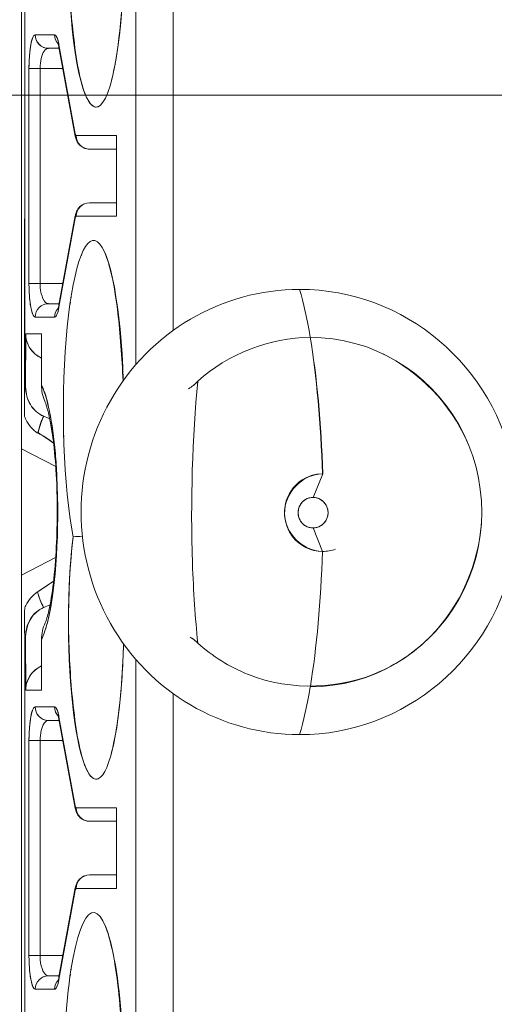
# Model space of a CAD drawing. Units: inches. Extents: x -242 to 598, y 2 to 596.
# Drawn here: x 124 to 132, y 466 to 481 of the extents above; entities that cross this region are included whole.
import ezdxf

# ---------------------------------------------------------------- set-up
doc = ezdxf.new("R2010")
doc.units = ezdxf.units.IN
doc.header["$MEASUREMENT"] = 0
doc.layers.add('Dimensions', color=7, linetype='Continuous')
doc.styles.get("Standard").update_dxf_attribs({"font": 'romans.shx', "width": 0.8})
doc.dimstyles.new('SLDDIMSTYLE2', dxfattribs={"dimscale": 5, "dimtxt": 1.28, "dimasz": 1.5, "dimexe": 1, "dimexo": 1, "dimgap": 0.926042, "dimtad": 1, "dimdec": 0, "dimrnd": 1e-09, "dimzin": 12, "dimdsep": 46, "dimtxsty": 'Standard', "dimcen": 2, "dimadec": 0, "dimazin": 3, "dimtfac": 1, "dimtdec": 0, "dimtmove": 0, "dimatfit": 0, "dimfxl": 1, "dimfrac": 2, "dimtolj": 1, "dimtzin": 12, "dimarcsym": 0})

# ---------------------------------------------------------------- blocks, each defined once
blk = doc.blocks.new('A$Cd6d93d1b')
at = {"color": 0, "linetype": 'Continuous', "lineweight": 0}
for p, q in [((1.03427, -1.60028), (1.03427, -1.1496)), ((1.03427, -1.1496), (1.03427, -1.60028)), ((1.05615, -1.1496), (1.05615, -1.62028)), ((1.05615, -1.62028), (1.05615, -1.1496)), ((1.12327, -1.66974), (1.12327, -1.38179)), ((1.12327, -1.38179), (1.12327, -1.66974)), ((1.12132, -1.38489), (1.12131, -1.63468)), ((1.1038, -1.42716), (1.11519, -1.42716)), ((1.11519, -1.42716), (1.1038, -1.42716)), ((1.12137, -1.6425), (1.12132, -1.4269)), ((1.09166, -1.48648), (1.10123, -1.43435)), ((1.09167, -1.48506), (1.10124, -1.43292)), ((1.10124, -1.43292), (1.09167, -1.48506)), ((1.09184, -1.43503), (1.09213, -1.43503)), ((1.09213, -1.43503), (1.09184, -1.43503)), ((1.10744, -1.43503), (1.10111, -1.43503)), ((1.10111, -1.43503), (1.10744, -1.43503)), ((1.09135, -1.43849), (1.09161, -1.43849)), ((1.09161, -1.43849), (1.09135, -1.43849)), ((1.09894, -1.44684), (1.11229, -1.44684)), ((1.11229, -1.44684), (1.09894, -1.44684)), ((1.11881, -1.44684), (1.11229, -1.44684)), ((1.11229, -1.57283), (1.11229, -1.44684)), ((1.11229, -1.44684), (1.11229, -1.57283)), ((1.11881, -1.44684), (1.11881, -1.57283)), ((1.11881, -1.57283), (1.11881, -1.44684)), ((1.12132, -1.44881), (1.12132, -1.44881)), ((1.12132, -1.44881), (1.12132, -1.44881)), ((1.12132, -1.46062), (1.12133, -1.46062)), ((1.12133, -1.46062), (1.12132, -1.46062)), ((1.06748, -1.53346), (1.06748, -1.48621)), ((1.06748, -1.48621), (1.09116, -1.48621)), ((1.09116, -1.48621), (1.06748, -1.48621)), ((1.06748, -1.48621), (1.06748, -1.53346)), ((1.0834, -1.49409), (1.06748, -1.49409)), ((1.06748, -1.49409), (1.0834, -1.49409)), ((1.0834, -1.52558), (1.06748, -1.52558)), ((1.06748, -1.52558), (1.0834, -1.52558)), ((1.09116, -1.53346), (1.06748, -1.53346)), ((1.06748, -1.53346), (1.09116, -1.53346)), ((1.10123, -1.58532), (1.09166, -1.53319)), ((1.10124, -1.58675), (1.09167, -1.53461)), ((1.09167, -1.53461), (1.10124, -1.58675)), ((1.08805, -1.55633), (1.08791, -1.55554)), ((1.08791, -1.55554), (1.08805, -1.55633)), ((1.09894, -1.57283), (1.11229, -1.57283)), ((1.11229, -1.57283), (1.09894, -1.57283)), ((1.11229, -1.57283), (1.11881, -1.57283)), ((1.09474, -1.58464), (1.09447, -1.58464)), ((1.09447, -1.58464), (1.09474, -1.58464)), ((1.10744, -1.58464), (1.10111, -1.58464)), ((1.09576, -1.59448), (1.09598, -1.59448)), ((1.09598, -1.59448), (1.09576, -1.59448)), ((1.11519, -1.59251), (1.1038, -1.59251)), ((1.1038, -1.59251), (1.11519, -1.59251)), ((1.12131, -1.59448), (1.12136, -1.59448)), ((1.12136, -1.59448), (1.12131, -1.59448)), ((1.11147, -1.60235), (1.11146, -1.63241)), ((1.11147, -1.60235), (1.12074, -1.60235)), ((1.12074, -1.60235), (1.11147, -1.60235)), ((1.12074, -1.60235), (1.12076, -1.63337)), ((0.95398, -1.60475), (0.95398, -1.60475)), ((0.95398, -1.60475), (0.95398, -1.60475)), ((1.1213, -1.63467), (1.1213, -1.63467)), ((1.10311, -1.68005), (1.12327, -1.66974)), ((1.12327, -1.66974), (1.10311, -1.68005)), ((1.12327, -1.74363), (1.12327, -1.66974)), ((1.12327, -1.66974), (1.12327, -1.74363)), ((0.94676, -1.68432), (0.9469, -1.68432)), ((0.9469, -1.68432), (0.94676, -1.68432)), ((0.94676, -1.68432), (0.95241, -1.69814)), ((0.95241, -1.69814), (0.94676, -1.68432)), ((0.95241, -1.71602), (0.94678, -1.72978)), ((0.94678, -1.72978), (0.95241, -1.71602)), ((0.94678, -1.72978), (0.94692, -1.72978)), ((1.12327, -1.74363), (1.10318, -1.73336)), ((1.10318, -1.73336), (1.12327, -1.74363)), ((1.12327, -2.03158), (1.12327, -1.74363)), ((1.12327, -1.74363), (1.12327, -2.03158)), ((1.11147, -1.78118), (1.11147, -1.81102)), ((1.12079, -1.77983), (1.12074, -1.81102)), ((1.1213, -1.77862), (1.1213, -1.77862)), ((1.12132, -1.77859), (1.12131, -2.02838)), ((1.12131, -1.77862), (1.12131, -1.77861)), ((1.05615, -1.79309), (1.05615, -2.26377)), ((1.05615, -2.26377), (1.05615, -1.79309)), ((1.09511, -1.79527), (1.0949, -1.79527)), ((1.0949, -1.79527), (1.09511, -1.79527)), ((1.03427, -2.26377), (1.03426, -1.8131)), ((1.03426, -1.8131), (1.03427, -2.26377)), ((1.12074, -1.81102), (1.11147, -1.81102)), ((1.11147, -1.81102), (1.12074, -1.81102)), ((1.09334, -1.81889), (1.09303, -1.81889)), ((1.09303, -1.81889), (1.09334, -1.81889)), ((1.1038, -1.82086), (1.11519, -1.82086)), ((1.11519, -1.82086), (1.1038, -1.82086)), ((1.09166, -1.88018), (1.10123, -1.82805)), ((1.09167, -1.87876), (1.10124, -1.82662)), ((1.10124, -1.82662), (1.09167, -1.87876)), ((1.09135, -1.83219), (1.09161, -1.83219)), ((1.09161, -1.83219), (1.09135, -1.83219)), ((1.09184, -1.82873), (1.09213, -1.82873)), ((1.09213, -1.82873), (1.09184, -1.82873)), ((1.10111, -1.82873), (1.10744, -1.82873)), ((1.10744, -1.82873), (1.10111, -1.82873)), ((1.11229, -1.84054), (1.09894, -1.84054)), ((1.09894, -1.84054), (1.11229, -1.84054)), ((1.11229, -1.84054), (1.11229, -1.96653)), ((1.11229, -1.96653), (1.11229, -1.84054)), ((1.11881, -1.84054), (1.11229, -1.84054)), ((1.11881, -1.84054), (1.11881, -1.96653)), ((1.11881, -1.96653), (1.11881, -1.84054)), ((1.06748, -1.87991), (1.09116, -1.87991)), ((1.06748, -1.92716), (1.06748, -1.87991)), ((1.09116, -1.87991), (1.06748, -1.87991)), ((1.06748, -1.87991), (1.06748, -1.92716)), ((1.06748, -1.88779), (1.0834, -1.88779)), ((1.0834, -1.88779), (1.06748, -1.88779)), ((1.0834, -1.91928), (1.06748, -1.91928)), ((1.06748, -1.91928), (1.0834, -1.91928)), ((1.09116, -1.92716), (1.06748, -1.92716)), ((1.06748, -1.92716), (1.09116, -1.92716)), ((1.10123, -1.97902), (1.09166, -1.92689)), ((1.10124, -1.98045), (1.09167, -1.92831)), ((1.09167, -1.92831), (1.10124, -1.98045)), ((1.08805, -1.95003), (1.08791, -1.94924)), ((1.08791, -1.94924), (1.08805, -1.95003)), ((1.09894, -1.96653), (1.11229, -1.96653)), ((1.11229, -1.96653), (1.09894, -1.96653)), ((1.09447, -1.97834), (1.09474, -1.97834)), ((1.09474, -1.97834), (1.09447, -1.97834)), ((1.10744, -1.97834), (1.10111, -1.97834)), ((1.11519, -1.98622), (1.1038, -1.98621)), ((1.1038, -1.98621), (1.11519, -1.98622))]:
    blk.add_line(p, q, dxfattribs=at)
for centre, major_axis, ratio, start_param, end_param in [((1.07947, -1.37794), (0, 0.09153), 0.176914, 0.849578, 5.296049), ((1.1038, -1.44684), (0, 0.01969), 0.183663, 0.000124, 0.785522), ((1.09605, -1.42716), (0.00002, 0.00787), 0.984755, -2.342519, -1.568258), ((1.11519, -1.44684), (0, 0.01969), 0.183659, -1.570797, -0.00015), ((1.10845, -1.44544), (-0.00061, 0.01013), 0.373332, -1.732743, -0.551749), ((1.09114, -1.48206), (-0.00002, 0.00415), 0.18048, -3.140273, -2.37814), ((1.08391, -1.48506), (0.00774, -0.00142), 0.715607, -0.059258, 0.251362), ((1.09122, -1.53653), (-0.00007, 0.00307), 0.202998, -0.900751, -0.004685), ((1.08391, -1.53461), (0.00774, 0.00142), 0.715603, -0.25128, 0.059684), ((1.08098, -1.64763), (0, 0.10007), 0.176914, -2.396762, 1.39024), ((1.10861, -1.57283), (0, 0.01031), 0.355967, -1.803811, -1.570824), ((0.97659, -1.7085), (0, -0.15748), 0.190809, -2.567353, -2.293631), ((1.10847, -1.57429), (0.00058, 0.00999), 0.376781, -2.385781, -1.640632), ((1.11519, -1.57283), (0, 0.01969), 0.183658, -2.356138, -1.847271), ((1.09419, -1.58524), (0.00668, 0.00019), 0.629513, 1.552229, 1.594366), ((1.10786, -1.57554), (0.00053, 0.00909), 0.456522, -3.115219, -2.289411), ((1.1038, -1.57283), (0, 0.01968), 0.183671, -3.926962, -3.141564), ((1.09604, -1.59251), (0, 0.00787), 0.984808, -1.570796, -0.796907), ((1.11519, -1.57283), (0, 0.01969), 0.183658, -3.141514, -2.475394), ((1.10429, -1.60235), (0.01645, 0), 0.957305, -1.119598, 0), ((0.95405, -1.70669), (0, 0.10236), 0.981627, 0, 3.141593), ((1.11824, -1.67298), (-0.00208, 0.04448), 0.210868, -0.543173, -0.483193), ((6.18993, -13.58105), (0, -12.99183), 0.987688, -2.734579, -2.734278), ((1.1075, -1.69891), (-0.00212, 0.05283), 0.212548, -0.763253, -0.426827), ((1.10777, -1.64243), (-0.00244, -0.01969), 0.774399, 0.546796, 0.550838), ((1.11583, -1.70669), (0, 0.07848), 0.176926, 1.300617, 2.5026), ((0.95241, -1.70708), (0, 0.00894), 0.981627, -6.283185, 0), ((1.07947, -1.77165), (0, 0.09153), 0.176914, 1.705172, 5.296049), ((0.94678, -1.70708), (-0.00001, -0.0227), 0.98154, -0.344931, 0.000202), ((0.97659, -1.70487), (0, -0.15748), 0.190809, -1.411951, -0.851565), ((1.10349, -1.7095), (-0.00146, 0.05735), 0.250972, -2.759014, -2.45049), ((1.10756, -1.77064), (0.00352, -0.01929), 0.790661, 2.505419, 2.50564), ((6.13512, 10.18213), (0, -12.98312), 0.987688, -0.402971, -0.402654), ((1.11264, -1.74135), (-0.00274, 0.04342), 0.206055, -4.014558, -3.564408), ((1.11843, -1.74282), (0.00266, 0.04209), 0.226123, -2.627975, -2.571957), ((1.10429, -1.81102), (0.01645, 0), 0.957305, 0, 1.119146), ((0.97659, -1.70487), (0, -0.15748), 0.190809, -0.847962, -0.574239), ((1.1038, -1.84054), (0, 0.01969), 0.183663, 0.000124, 0.785522), ((1.09605, -1.82086), (0.00002, 0.00787), 0.984755, -2.342519, -1.568258), ((1.11519, -1.84054), (0, 0.01969), 0.183659, -1.570797, -0.00015), ((1.10845, -1.83914), (-0.00061, 0.01013), 0.373332, -1.732743, -0.551749), ((1.09114, -1.87577), (-0.00002, 0.00415), 0.18048, -3.140273, -2.37814), ((1.08391, -1.87876), (0.00774, -0.00142), 0.715607, -0.059258, 0.251362), ((1.08098, -2.04133), (0, 0.10007), 0.176914, -2.396762, 2.259204), ((1.09122, -1.93023), (-0.00007, 0.00307), 0.202998, -0.900751, -0.004685), ((1.08391, -1.92831), (0.00774, 0.00142), 0.715603, -0.25128, 0.059684), ((1.10861, -1.96653), (0, 0.01031), 0.355967, -1.803811, -1.570824), ((1.11105, -1.96653), (0.00787, 0), 0, 0.174533, 1.413717), ((1.10847, -1.96799), (0.00058, 0.00999), 0.376781, -2.385781, -1.640632), ((1.11519, -1.96653), (0, 0.01969), 0.183658, -2.356138, -1.847271), ((1.09419, -1.97894), (0.00668, 0.00019), 0.629513, 1.552229, 1.594366), ((1.10786, -1.96925), (0.00053, 0.00909), 0.456522, -3.115219, -2.289411), ((1.1038, -1.96653), (0, 0.01968), 0.183671, -3.926962, -3.141564), ((1.09604, -1.98621), (0, 0.00787), 0.984808, -1.570796, -0.796907), ((1.11519, -1.96653), (0, 0.01969), 0.183658, -3.141514, -2.475394)]:
    blk.add_ellipse(centre, major_axis=major_axis, ratio=ratio, start_param=start_param, end_param=end_param, dxfattribs=at)
at = {"color": 0, "linetype": 'Continuous', "lineweight": 0, "extrusion": (2.07012e-16, 1.24242e-18, -1)}
for centre in [(1.09795, -1.42796), (1.09795, -1.82166)]:
    blk.add_ellipse(centre, major_axis=(0.00242, 0.00638), ratio=0.834839, start_param=1.143222, end_param=2.042758, dxfattribs=at)
at = {"color": 0, "linetype": 'Continuous', "lineweight": 0, "extrusion": (2.23707e-16, -8.36042e-21, -1)}
blk.add_ellipse((1.10744, -1.42716), major_axis=(-0.00001, -0.00787), ratio=0.984816, start_param=-1.572008, end_param=-0.001205, dxfattribs=at)
at = {"color": 0, "linetype": 'Continuous', "lineweight": 0, "extrusion": (2.23709e-16, 3.67302e-17, -1)}
for centre in [(1.09349, -1.43292), (1.09349, -1.82662)]:
    blk.add_ellipse(centre, major_axis=(0.00774, -0.00142), ratio=0.715584, start_param=-0.251227, end_param=0, dxfattribs=at)
at = {"color": 0, "linetype": 'Continuous', "lineweight": 0, "extrusion": (3.62484e-16, -1.44655e-18, -1)}
for centre in [(1.10751, -1.44662), (1.10751, -1.84032)]:
    blk.add_ellipse(centre, major_axis=(0.00009, -0.01159), ratio=0.412668, start_param=-3.13843, end_param=-3.055075, dxfattribs=at)
at = {"color": 0, "linetype": 'Continuous', "lineweight": 0, "extrusion": (3.64311e-16, 1.49004e-08, -1)}
blk.add_ellipse((1.70595, -1.4626), major_axis=(1.5748, 0), ratio=0, start_param=1.416023, end_param=2.223773, dxfattribs=at)
at = {"color": 0, "linetype": 'Continuous', "lineweight": 0, "extrusion": (2.23709e-16, 1.8923e-27, -1)}
blk.add_ellipse((1.0834, -1.48621), major_axis=(0, -0.00787), ratio=0.984808, start_param=-1.570796, end_param=0, dxfattribs=at)
at = {"color": 0, "linetype": 'Continuous', "lineweight": 0, "extrusion": (0, 0, -1)}
for centre, major_axis, ratio, start_param, end_param in [((1.09116, -1.48228), (0, -0.00394), 0.183628, -0.785557, -0.000158), ((1.09116, -1.53739), (0, -0.00394), 0.183657, -3.141568, -2.35617), ((0.97659, -1.7085), (0, 0.15748), 0.190809, -0.847962, -0.574239), ((0.97659, -1.70487), (0, 0.15748), 0.190809, -2.290028, -1.729642), ((1.11458, -1.72037), (0.00113, -0.06467), 0.187967, 0.350444, 0.706768), ((1.11694, -1.72289), (-0.00136, -0.06216), 0.200713, -0.464329, -0.419511), ((0.97659, -1.70487), (0, 0.15748), 0.190809, -2.567353, -2.293631), ((1.09116, -1.87598), (0, -0.00394), 0.183628, -0.785557, -0.000158), ((1.09116, -1.93109), (0, -0.00394), 0.183657, -3.141568, -2.35617)]:
    blk.add_ellipse(centre, major_axis=major_axis, ratio=ratio, start_param=start_param, end_param=end_param, dxfattribs=at)
at = {"color": 0, "linetype": 'Continuous', "lineweight": 0, "extrusion": (2.4611e-16, 7.22269e-17, -1)}
for centre in [(1.08591, -1.48573), (1.08591, -1.87943)]:
    blk.add_ellipse(centre, major_axis=(0.00582, 0.00006), ratio=0.830945, start_param=-0.127697, end_param=0.159306, dxfattribs=at)
at = {"color": 0, "linetype": 'Continuous', "lineweight": 0, "extrusion": (2.23708e-16, 3.57544e-23, -1)}
for centre in [(1.0834, -1.53346), (1.0834, -1.92716)]:
    blk.add_ellipse(centre, major_axis=(0, 0.00787), ratio=0.984808, start_param=0.000006, end_param=1.570803, dxfattribs=at)
at = {"color": 0, "linetype": 'Continuous', "lineweight": 0, "extrusion": (2.46111e-16, -7.22268e-17, -1)}
for centre in [(1.08591, -1.53394), (1.08591, -1.92764)]:
    blk.add_ellipse(centre, major_axis=(0.00582, -0.00006), ratio=0.830943, start_param=-0.159312, end_param=0.127609, dxfattribs=at)
at = {"color": 0, "linetype": 'Continuous', "lineweight": 0, "extrusion": (2.20598e-16, -7.21494e-20, -1)}
blk.add_ellipse((0.96027, -1.70669), major_axis=(0, 0.13041), ratio=0.981627, start_param=-1.385115, end_param=0, dxfattribs=at)
at = {"color": 0, "linetype": 'Continuous', "lineweight": 0, "extrusion": (2.1682e-16, -2.55807e-30, -1)}
blk.add_ellipse((0.96027, -1.70669), major_axis=(0, 0.13041), ratio=0.981627, start_param=0, end_param=3.141593, dxfattribs=at)
at = {"color": 0, "linetype": 'Continuous', "lineweight": 0, "extrusion": (2.23214e-16, -1.65786e-17, -1)}
for centre in [(1.09349, -1.58675), (1.09349, -1.98045)]:
    blk.add_ellipse(centre, major_axis=(0.00774, 0.00142), ratio=0.715498, start_param=-1.385958, end_param=-1.34986, dxfattribs=at)
at = {"color": 0, "linetype": 'Continuous', "lineweight": 0, "extrusion": (3.56361e-16, 1.10876e-19, -1)}
for centre in [(1.09606, -1.57274), (1.09606, -1.96644)]:
    blk.add_ellipse(centre, major_axis=(-0.00001, -0.0119), ratio=0.409013, start_param=0.286827, end_param=0.354115, dxfattribs=at)
at = {"color": 0, "linetype": 'Continuous', "lineweight": 0, "extrusion": (2.08698e-16, 3.83282e-17, -1)}
for centre in [(1.09349, -1.58675), (1.09349, -1.98045)]:
    blk.add_ellipse(centre, major_axis=(0.00774, 0.00142), ratio=0.715498, start_param=-0.000117, end_param=0.251272, dxfattribs=at)
at = {"color": 0, "linetype": 'Continuous', "lineweight": 0, "extrusion": (2.23698e-16, 4.23348e-21, -1)}
for centre in [(1.10744, -1.59251), (1.10744, -1.98621)]:
    blk.add_ellipse(centre, major_axis=(0, 0.00787), ratio=0.984853, start_param=0.00062, end_param=0.786018, dxfattribs=at)
at = {"color": 0, "linetype": 'Continuous', "lineweight": 0, "extrusion": (2.17514e-16, -2.06848e-20, -1)}
for centre in [(1.10744, -1.59251), (1.10744, -1.98621)]:
    blk.add_ellipse(centre, major_axis=(-0.00002, -0.00787), ratio=0.984768, start_param=-2.359292, end_param=-1.573545, dxfattribs=at)
at = {"color": 0, "linetype": 'Continuous', "lineweight": 0, "extrusion": (2.07169e-16, -6.08508e-28, -1)}
blk.add_ellipse((0.95405, -1.70669), major_axis=(0, -0.10236), ratio=0.981627, start_param=0, end_param=3.141593, dxfattribs=at)
at = {"color": 0, "linetype": 'Continuous', "lineweight": 0, "extrusion": (2.22501e-16, -1.72251e-30, -1)}
blk.add_ellipse((0.95241, -1.70708), major_axis=(0, -0.00894), ratio=0.981627, start_param=0, end_param=3.141593, dxfattribs=at)
at = {"color": 0, "linetype": 'Continuous', "lineweight": 0, "extrusion": (2.22501e-16, 9.53583e-31, -1)}
blk.add_ellipse((0.95241, -1.70708), major_axis=(0, 0.00894), ratio=0.981627, start_param=0, end_param=3.141593, dxfattribs=at)
at = {"color": 0, "linetype": 'Continuous', "lineweight": 0, "extrusion": (2.1682e-16, -2.09297e-30, -1)}
blk.add_ellipse((0.96027, -1.70669), major_axis=(0, -0.13041), ratio=0.981627, start_param=0, end_param=1.385115, dxfattribs=at)
at = {"color": 0, "linetype": 'Continuous', "lineweight": 0, "extrusion": (2.23707e-16, -8.36043e-21, -1)}
blk.add_ellipse((1.10744, -1.82086), major_axis=(-0.00001, -0.00787), ratio=0.984816, start_param=-1.572008, end_param=-0.001205, dxfattribs=at)
at = {"color": 0, "linetype": 'Continuous', "lineweight": 0, "extrusion": (2.23709e-16, 1.17724e-27, -1)}
blk.add_ellipse((1.0834, -1.87991), major_axis=(0, -0.00787), ratio=0.984808, start_param=-1.570796, end_param=0, dxfattribs=at)
at = {"color": 0, "linetype": 'Continuous', "lineweight": 0}
for points, knots in [([(1.09298, -1.3275), (1.09401, -1.33628), (1.09477, -1.34632), (1.09521, -1.35601), (1.09551, -1.36249), (1.09566, -1.3688), (1.09566, -1.37456), (1.09566, -1.37876), (1.0956, -1.38286), (1.09549, -1.38706), (1.09513, -1.40046), (1.09423, -1.41418), (1.09291, -1.42627), (1.0912, -1.44195), (1.0888, -1.45457), (1.08599, -1.4617), (1.08569, -1.46247), (1.08537, -1.46319), (1.08506, -1.46385), (1.08329, -1.46752), (1.08149, -1.46927), (1.07979, -1.46946), (1.07968, -1.46947), (1.07958, -1.46948), (1.07947, -1.46948), (1.07904, -1.46948), (1.0786, -1.46937), (1.07817, -1.46918), (1.07816, -1.46917), (1.07815, -1.46917), (1.07814, -1.46917)], [-12.548467, -12.548467, -12.548467, -12.548467, -11.708917, -11.708917, -11.708917, -11.147629, -11.147629, -11.147629, -10.738215, -10.738215, -10.738215, -9.433395, -9.433395, -9.433395, -7.740027, -7.740027, -7.740027, -7.555216, -7.555216, -7.555216, -6.520477, -6.520477, -6.520477, -6.454138, -6.454138, -6.454138, -6.190365, -6.190365, -6.190365, -6.184511, -6.184511, -6.184511, -6.184511]), ([(1.07068, -1.45483), (1.07034, -1.45355), (1.07001, -1.45219), (1.06968, -1.45075), (1.06787, -1.44272), (1.0663, -1.43208), (1.06518, -1.42055), (1.06462, -1.41473), (1.06418, -1.4087), (1.06388, -1.40272), (1.06353, -1.39565), (1.06334, -1.38854), (1.06329, -1.38071), (1.06328, -1.37954), (1.06328, -1.37836), (1.06328, -1.37714)], [-4.681926, -4.681926, -4.681926, -4.681926, -4.462306, -4.462306, -4.462306, -3.242535, -3.242535, -3.242535, -2.626637, -2.626637, -2.626637, -1.898254, -1.898254, -1.898254, -1.789419, -1.789419, -1.789419, -1.789419]), ([(1.10124, -1.43292), (1.10143, -1.43191), (1.10164, -1.43098), (1.10187, -1.4302), (1.10244, -1.42822), (1.10314, -1.42716), (1.1038, -1.42716)], [-0.4322482, -0.4322482, -0.4322482, -0.4322482, -0.3090095, -0.3090095, -0.3090095, 0, 0, 0, 0]), ([(1.10744, -1.43508), (1.10926, -1.43509), (1.11142, -1.43432), (1.11292, -1.4328), (1.11445, -1.43126), (1.11521, -1.42903), (1.11519, -1.42716)], [-0.4003113, -0.4003113, -0.4003113, -0.4003113, -0.2017396, -0.2017396, -0.2017396, 0, 0, 0, 0]), ([(1.11519, -1.42716), (1.11579, -1.42716), (1.11645, -1.42796), (1.11704, -1.42987), (1.11814, -1.43345), (1.11881, -1.44079), (1.11881, -1.44684)], [-1.028671, -1.028671, -1.028671, -1.028671, -0.670498, -0.670498, -0.670498, 0, 0, 0, 0]), ([(1.10184, -1.43187), (1.10184, -1.43187), (1.10183, -1.43189), (1.10178, -1.43203), (1.10171, -1.43224), (1.10152, -1.43292), (1.10139, -1.43345), (1.10127, -1.43408), (1.10127, -1.43409), (1.10127, -1.43409)], [0.011171541, 0.011171541, 0.011171541, 0.011171541, 0.012212453, 0.012212453, 0.014715314, 0.014715314, 0.017914787, 0.017914787, 0.017952142, 0.017952142, 0.017952142, 0.017952142]), ([(1.09166, -1.48644), (1.0915, -1.48729), (1.09128, -1.48813), (1.0907, -1.48949), (1.09043, -1.49001), (1.0896, -1.49124), (1.08897, -1.49192), (1.08756, -1.49297), (1.08678, -1.49338), (1.08515, -1.49393), (1.08427, -1.49409), (1.0834, -1.49409)], [0, 0, 0, 0, 0.00290715, 0.00290715, 0.00473119, 0.00473119, 0.00748335, 0.00748335, 0.01007174, 0.01007174, 0.01268253, 0.01268253, 0.01268253, 0.01268253]), ([(1.08606, -1.52606), (1.08611, -1.52608), (1.08617, -1.5261), (1.08702, -1.52642), (1.08778, -1.52685), (1.08912, -1.52792), (1.0897, -1.52858), (1.09061, -1.52997), (1.09096, -1.53072), (1.0914, -1.53204), (1.09155, -1.53263), (1.09166, -1.53323)], [0.002396458, 0.002396458, 0.002396458, 0.002396458, 0.00256152, 0.00256152, 0.00514409, 0.00514409, 0.007769138, 0.007769138, 0.010325234, 0.010325234, 0.012364535, 0.012364535, 0.012364535, 0.012364535]), ([(1.06372, -1.62988), (1.06427, -1.61599), (1.06533, -1.6021), (1.06677, -1.5901), (1.06799, -1.57992), (1.0695, -1.57114), (1.07121, -1.56442), (1.07216, -1.56069), (1.07317, -1.55758), (1.07423, -1.5551)], [-11.800834, -11.800834, -11.800834, -11.800834, -10.462424, -10.462424, -10.462424, -9.326933, -9.326933, -9.326933, -8.698325, -8.698325, -8.698325, -8.698325]), ([(1.11881, -1.57283), (1.11881, -1.57411), (1.11879, -1.57544), (1.11873, -1.5768), (1.11858, -1.58074), (1.11818, -1.58477), (1.11757, -1.58764), (1.11689, -1.59091), (1.11598, -1.59251), (1.11519, -1.59251)], [-1.028891, -1.028891, -1.028891, -1.028891, -0.887116, -0.887116, -0.887116, -0.473302, -0.473302, -0.473302, 0, 0, 0, 0]), ([(1.10127, -1.58559), (1.10143, -1.5864), (1.10159, -1.58705), (1.10177, -1.58762), (1.10182, -1.58775), (1.10184, -1.58781), (1.10184, -1.58782), (1.10184, -1.58782)], [0.000381862, 0.000381862, 0.000381862, 0.000381862, 0.004561769, 0.004561769, 0.006562741, 0.006562741, 0.007137042, 0.007137042, 0.007137042, 0.007137042]), ([(1.1038, -1.59251), (1.10342, -1.59251), (1.10302, -1.59217), (1.10264, -1.59147), (1.10211, -1.5905), (1.10162, -1.58882), (1.10124, -1.58675)], [-0.4322237, -0.4322237, -0.4322237, -0.4322237, -0.2521541, -0.2521541, -0.2521541, 0, 0, 0, 0]), ([(1.12074, -1.60235), (1.12074, -1.60483), (1.12007, -1.60758), (1.11861, -1.61007), (1.11699, -1.61281), (1.11437, -1.61513), (1.11146, -1.61652)], [-0.8230483, -0.8230483, -0.8230483, -0.8230483, -0.5482457, -0.5482457, -0.5482457, -0.2444932, -0.2444932, -0.2444932, -0.2444932]), ([(1.01993, -1.78338), (1.02141, -1.76892), (1.02248, -1.75314), (1.02304, -1.73668), (1.02426, -1.7006), (1.02306, -1.66222), (1.01994, -1.63016)], [0, 0, 0, 0, 1.300888, 1.300888, 1.300888, 4.151798, 4.151798, 4.151798, 4.151798]), ([(1.11146, -1.63241), (1.10811, -1.63865), (1.10495, -1.65384), (1.10334, -1.6724), (1.10297, -1.67675), (1.10267, -1.68124), (1.10245, -1.68574)], [-2.142797, -2.142797, -2.142797, -2.142797, -0.40735, -0.40735, -0.40735, 0, 0, 0, 0]), ([(1.12076, -1.63337), (1.12067, -1.63533), (1.12044, -1.63714), (1.11997, -1.63889), (1.11952, -1.64058), (1.11885, -1.64221), (1.11796, -1.64371), (1.11705, -1.64523), (1.11592, -1.64659), (1.1146, -1.64776), (1.11329, -1.64892), (1.1118, -1.64987), (1.11019, -1.65056)], [0, 0, 0, 0, 0.138817, 0.138817, 0.138817, 0.2733049, 0.2733049, 0.2733049, 0.4100147, 0.4100147, 0.4100147, 0.5464003, 0.5464003, 0.5464003, 0.5464003]), ([(1.11022, -1.65063), (1.11183, -1.64992), (1.11332, -1.64897), (1.11464, -1.6478), (1.11596, -1.64663), (1.1171, -1.64526), (1.11801, -1.64374), (1.11891, -1.64223), (1.11958, -1.6406), (1.12004, -1.63891), (1.12049, -1.63723), (1.12073, -1.63548), (1.12075, -1.63361)], [-0.5464003, -0.5464003, -0.5464003, -0.5464003, -0.4100147, -0.4100147, -0.4100147, -0.2733049, -0.2733049, -0.2733049, -0.138817, -0.138817, -0.138817, -0.0056827, -0.0056827, -0.0056827, -0.0056827]), ([(1.12131, -1.63468), (1.12134, -1.63559), (1.12134, -1.63634), (1.12134, -1.63708), (1.12135, -1.63844), (1.12135, -1.63996), (1.12136, -1.64162), (1.12138, -1.64417), (1.1214, -1.64709), (1.12142, -1.65072)], [0, 0, 0, 0, 0.0873076, 0.0873076, 0.0873076, 0.2496262, 0.2496262, 0.2496262, 0.4995934, 0.4995934, 0.4995934, 0.4995934]), ([(1.10952, -1.64182), (1.10925, -1.64243), (1.10879, -1.64365), (1.10774, -1.64723), (1.10711, -1.64981), (1.1057, -1.65686), (1.10493, -1.66177), (1.10359, -1.67327), (1.10302, -1.68016), (1.10237, -1.69407), (1.10223, -1.70119), (1.10232, -1.71546), (1.10255, -1.72279), (1.10338, -1.73717), (1.10402, -1.74436), (1.10557, -1.75664), (1.10652, -1.76196), (1.10782, -1.76721), (1.10818, -1.76848), (1.10885, -1.77051), (1.10915, -1.77125), (1.10931, -1.7716)], [0, 0, 0, 0, 0.0121322, 0.0121322, 0.0269541, 0.0269541, 0.0471321, 0.0471321, 0.0695441, 0.0695441, 0.0905289, 0.0905289, 0.1123952, 0.1123952, 0.1362128, 0.1362128, 0.1594422, 0.1594422, 0.1686815, 0.1686815, 0.1782843, 0.1782843, 0.1782843, 0.1782843]), ([(1.09868, -1.64822), (1.09868, -1.64845), (1.09868, -1.64869), (1.09868, -1.64894), (1.09868, -1.65343), (1.09862, -1.65802), (1.09848, -1.66263)], [-2.2601314, -2.2601314, -2.2601314, -2.2601314, -2.2389846, -2.2389846, -2.2389846, -1.8460062, -1.8460062, -1.8460062, -1.8460062]), ([(1.12142, -1.65072), (1.12119, -1.65131), (1.12094, -1.65189), (1.12067, -1.65244), (1.11903, -1.6558), (1.11665, -1.65861), (1.11373, -1.66042)], [-0.3229293, -0.3229293, -0.3229293, -0.3229293, -0.2767573, -0.2767573, -0.2767573, 0, 0, 0, 0]), ([(0.94692, -1.72978), (0.95375, -1.72974), (0.95987, -1.72656), (0.9639, -1.72167), (0.96719, -1.71769), (0.96922, -1.71237), (0.96912, -1.70668), (0.96903, -1.70138), (0.96712, -1.69648), (0.9641, -1.69271), (0.96007, -1.68768), (0.95386, -1.68437), (0.9469, -1.68432)], [0, 0, 0, 0, 0.556464, 0.556464, 0.556464, 1.010222, 1.010222, 1.010222, 1.433424, 1.433424, 1.433424, 1.999697, 1.999697, 1.999697, 1.999697]), ([(0.9469, -1.68432), (0.9561, -1.68438), (0.96391, -1.69001), (0.96733, -1.69814), (0.96843, -1.70076), (0.96907, -1.70367), (0.96912, -1.70668), (0.96922, -1.7123), (0.96723, -1.71758), (0.96401, -1.72154), (0.95998, -1.7265), (0.95381, -1.72974), (0.94692, -1.72978)], [-1.999697, -1.999697, -1.999697, -1.999697, -1.250697, -1.250697, -1.250697, -1.010222, -1.010222, -1.010222, -0.56128, -0.56128, -0.56128, 0, 0, 0, 0]), ([(0.94692, -1.72978), (0.95838, -1.72971), (0.96883, -1.71925), (0.96908, -1.70755), (0.96933, -1.69554), (0.9587, -1.68439), (0.9469, -1.68432)], [0, 0, 0, 0, 0.913763, 0.913763, 0.913763, 1.852203, 1.852203, 1.852203, 1.852203]), ([(0.85374, -1.71257), (0.85528, -1.73652), (0.86601, -1.76215), (0.88379, -1.77983), (0.89236, -1.78836), (0.90226, -1.79509), (0.91242, -1.79979), (0.93524, -1.81035), (0.96518, -1.8119), (0.9902, -1.80193), (1.00141, -1.79747), (1.01154, -1.79101), (1.01996, -1.78345)], [4.65324, 4.65324, 4.65324, 4.65324, 6.792313, 6.792313, 6.792313, 7.82368, 7.82368, 7.82368, 10.13846, 10.13846, 10.13846, 11.174435, 11.174435, 11.174435, 11.174435]), ([(1.09298, -1.7212), (1.09401, -1.72998), (1.09477, -1.74002), (1.09521, -1.74971), (1.09551, -1.75619), (1.09566, -1.7625), (1.09566, -1.76826), (1.09566, -1.77246), (1.0956, -1.77656), (1.09549, -1.78076), (1.09513, -1.79416), (1.09423, -1.80788), (1.09291, -1.81997), (1.0912, -1.83565), (1.0888, -1.84827), (1.08599, -1.8554), (1.08569, -1.85617), (1.08537, -1.85689), (1.08506, -1.85755), (1.08329, -1.86122), (1.08149, -1.86297), (1.07979, -1.86316), (1.07968, -1.86317), (1.07958, -1.86318), (1.07947, -1.86318), (1.07904, -1.86318), (1.0786, -1.86308), (1.07817, -1.86288), (1.07816, -1.86288), (1.07815, -1.86287), (1.07814, -1.86287)], [-12.548467, -12.548467, -12.548467, -12.548467, -11.708917, -11.708917, -11.708917, -11.147629, -11.147629, -11.147629, -10.738215, -10.738215, -10.738215, -9.433402, -9.433402, -9.433402, -7.740031, -7.740031, -7.740031, -7.555216, -7.555216, -7.555216, -6.520477, -6.520477, -6.520477, -6.454138, -6.454138, -6.454138, -6.190368, -6.190368, -6.190368, -6.184511, -6.184511, -6.184511, -6.184511]), ([(1.1044, -1.74722), (1.10608, -1.74838), (1.10777, -1.74953), (1.10947, -1.75065), (1.1109, -1.7516), (1.11233, -1.75254), (1.11377, -1.75347)], [-0.2895632, -0.2895632, -0.2895632, -0.2895632, -0.1320453, -0.1320453, -0.1320453, 0, 0, 0, 0]), ([(1.11379, -1.75345), (1.11666, -1.7553), (1.11905, -1.75811), (1.1207, -1.76145), (1.12092, -1.76188), (1.12112, -1.76233), (1.12131, -1.76279)], [-0.3136963, -0.3136963, -0.3136963, -0.3136963, -0.0363357, -0.0363357, -0.0363357, 0, 0, 0, 0]), ([(1.11017, -1.76266), (1.11174, -1.76334), (1.11319, -1.76425), (1.11448, -1.76537), (1.11576, -1.76649), (1.11687, -1.7678), (1.11777, -1.76925), (1.11869, -1.77074), (1.11938, -1.77236), (1.11984, -1.77405), (1.12032, -1.77579), (1.12055, -1.7776), (1.12079, -1.77983)], [0, 0, 0, 0, 0.1341948, 0.1341948, 0.1341948, 0.2681151, 0.2681151, 0.2681151, 0.4048121, 0.4048121, 0.4048121, 0.5453899, 0.5453899, 0.5453899, 0.5453899]), ([(1.12076, -1.77952), (1.12076, -1.77744), (1.12047, -1.77568), (1.11999, -1.77401), (1.11952, -1.77231), (1.11881, -1.77068), (1.11787, -1.76919), (1.11696, -1.76773), (1.11584, -1.76642), (1.11454, -1.7653), (1.11324, -1.76417), (1.11179, -1.76325), (1.11022, -1.76256)], [-0.5388928, -0.5388928, -0.5388928, -0.5388928, -0.4048121, -0.4048121, -0.4048121, -0.2681151, -0.2681151, -0.2681151, -0.1341948, -0.1341948, -0.1341948, 0, 0, 0, 0]), ([(1.07068, -1.84853), (1.07034, -1.84725), (1.07001, -1.84589), (1.06968, -1.84445), (1.06787, -1.83643), (1.0663, -1.82579), (1.06518, -1.81425), (1.06462, -1.80843), (1.06418, -1.8024), (1.06388, -1.79642), (1.06367, -1.79231), (1.06353, -1.78818), (1.06343, -1.7839)], [-4.681926, -4.681926, -4.681926, -4.681926, -4.462322, -4.462322, -4.462322, -3.242553, -3.242553, -3.242553, -2.626637, -2.626637, -2.626637, -2.202636, -2.202636, -2.202636, -2.202636]), ([(1.11147, -1.79685), (1.1152, -1.79863), (1.11837, -1.80202), (1.11976, -1.80571), (1.12044, -1.80749), (1.12074, -1.80932), (1.12074, -1.81102)], [-0.5783148, -0.5783148, -0.5783148, -0.5783148, -0.1885151, -0.1885151, -0.1885151, 0, 0, 0, 0]), ([(1.10124, -1.82662), (1.10143, -1.82561), (1.10164, -1.82469), (1.10187, -1.8239), (1.10244, -1.82192), (1.10314, -1.82086), (1.1038, -1.82086)], [-0.4322482, -0.4322482, -0.4322482, -0.4322482, -0.3090095, -0.3090095, -0.3090095, 0, 0, 0, 0]), ([(1.10744, -1.82878), (1.10926, -1.82879), (1.11142, -1.82802), (1.11292, -1.8265), (1.11445, -1.82496), (1.11521, -1.82273), (1.11519, -1.82086)], [-0.4003113, -0.4003113, -0.4003113, -0.4003113, -0.2017396, -0.2017396, -0.2017396, 0, 0, 0, 0]), ([(1.11519, -1.82086), (1.11579, -1.82086), (1.11645, -1.82166), (1.11704, -1.82357), (1.11814, -1.82715), (1.11881, -1.8345), (1.11881, -1.84054)], [-1.028671, -1.028671, -1.028671, -1.028671, -0.670498, -0.670498, -0.670498, 0, 0, 0, 0]), ([(1.10184, -1.82557), (1.10184, -1.82557), (1.10183, -1.82559), (1.10178, -1.82573), (1.10171, -1.82594), (1.10152, -1.82662), (1.10139, -1.82715), (1.10127, -1.82778), (1.10127, -1.82779), (1.10127, -1.82779)], [0.011171541, 0.011171541, 0.011171541, 0.011171541, 0.012212453, 0.012212453, 0.014715314, 0.014715314, 0.017914787, 0.017914787, 0.017952142, 0.017952142, 0.017952142, 0.017952142]), ([(1.09166, -1.88014), (1.0915, -1.88099), (1.09128, -1.88183), (1.0907, -1.88319), (1.09043, -1.88371), (1.0896, -1.88494), (1.08897, -1.88562), (1.08756, -1.88667), (1.08678, -1.88708), (1.08515, -1.88764), (1.08427, -1.88779), (1.0834, -1.88779)], [0, 0, 0, 0, 0.00290715, 0.00290715, 0.00473119, 0.00473119, 0.00748335, 0.00748335, 0.01007174, 0.01007174, 0.01268253, 0.01268253, 0.01268253, 0.01268253]), ([(1.08606, -1.91976), (1.08611, -1.91978), (1.08617, -1.9198), (1.08702, -1.92012), (1.08778, -1.92055), (1.08912, -1.92162), (1.0897, -1.92228), (1.09061, -1.92367), (1.09096, -1.92442), (1.0914, -1.92574), (1.09155, -1.92633), (1.09166, -1.92693)], [0.002396458, 0.002396458, 0.002396458, 0.002396458, 0.00256152, 0.00256152, 0.00514409, 0.00514409, 0.007769138, 0.007769138, 0.010325234, 0.010325234, 0.012364535, 0.012364535, 0.012364535, 0.012364535]), ([(1.06731, -2.10491), (1.06606, -2.09635), (1.06506, -2.08632), (1.06437, -2.07608), (1.06366, -2.06553), (1.06328, -2.05483), (1.06328, -2.04521), (1.06328, -2.0409), (1.06333, -2.03674), (1.06343, -2.03247), (1.06384, -2.01572), (1.06502, -1.99837), (1.06677, -1.98381), (1.06799, -1.97363), (1.0695, -1.96484), (1.07121, -1.95812), (1.07216, -1.95439), (1.07317, -1.95129), (1.07423, -1.9488)], [-14.331463, -14.331463, -14.331463, -14.331463, -13.430498, -13.430498, -13.430498, -12.502112, -12.502112, -12.502112, -12.087026, -12.087026, -12.087026, -10.462423, -10.462423, -10.462423, -9.326932, -9.326932, -9.326932, -8.698325, -8.698325, -8.698325, -8.698325]), ([(1.11881, -1.96653), (1.11881, -1.96781), (1.11879, -1.96914), (1.11873, -1.9705), (1.11858, -1.97444), (1.11818, -1.97847), (1.11757, -1.98134), (1.11689, -1.98461), (1.11598, -1.98621), (1.11519, -1.98622)], [-1.028891, -1.028891, -1.028891, -1.028891, -0.887116, -0.887116, -0.887116, -0.473302, -0.473302, -0.473302, 0, 0, 0, 0]), ([(1.1038, -1.98621), (1.10342, -1.98621), (1.10302, -1.98587), (1.10264, -1.98517), (1.10211, -1.9842), (1.10162, -1.98252), (1.10124, -1.98045)], [-0.4322237, -0.4322237, -0.4322237, -0.4322237, -0.2521541, -0.2521541, -0.2521541, 0, 0, 0, 0]), ([(1.10127, -1.97929), (1.10143, -1.9801), (1.10159, -1.98075), (1.10177, -1.98133), (1.10182, -1.98145), (1.10184, -1.98151), (1.10184, -1.98152), (1.10184, -1.98152)], [0.000381862, 0.000381862, 0.000381862, 0.000381862, 0.004561769, 0.004561769, 0.006562741, 0.006562741, 0.007137042, 0.007137042, 0.007137042, 0.007137042])]:
    blk.add_open_spline(points, degree=3, knots=knots, dxfattribs=at)
for points in [[(1.10991, -1.43669), (1.10917, -1.43561), (1.1083, -1.43508), (1.10744, -1.43508)], [(1.10159, -1.58701), (1.10305, -1.58853), (1.1038, -1.59068), (1.1038, -1.59251)], [(0.95405, -1.60432), (0.95029, -1.62641), (0.94758, -1.65522), (0.94676, -1.68432)], [(0.9469, -1.68432), (0.94785, -1.65522), (0.95034, -1.62641), (0.95405, -1.60432)], [(1.01997, -1.63008), (1.00235, -1.6141), (0.97757, -1.60442), (0.95405, -1.60432)], [(0.91129, -1.61405), (0.89023, -1.62453), (0.87186, -1.64328), (0.86209, -1.66544)], [(1.09784, -1.61793), (1.09786, -1.61793), (1.09787, -1.61793), (1.09789, -1.61792)], [(1.09789, -1.61792), (1.09787, -1.61792), (1.09786, -1.61792), (1.09784, -1.61792)], [(1.01994, -1.63016), (1.02159, -1.63186), (1.02338, -1.63331), (1.0253, -1.63444)], [(1.02254, -1.63253), (1.02164, -1.63179), (1.02078, -1.63098), (1.01997, -1.63008)], [(1.10245, -1.68574), (1.1036, -1.66228), (1.10726, -1.64073), (1.11135, -1.63261)], [(1.11145, -1.63241), (1.11149, -1.63558), (1.11083, -1.63881), (1.10952, -1.64182)], [(1.10712, -1.64604), (1.10712, -1.64605), (1.10711, -1.64605), (1.10711, -1.64605)], [(1.10725, -1.64543), (1.10725, -1.64543), (1.10725, -1.64542), (1.10725, -1.64542)], [(1.11019, -1.65056), (1.11138, -1.65291), (1.11249, -1.65613), (1.11351, -1.66007)], [(1.1044, -1.66634), (1.10743, -1.66425), (1.11051, -1.66224), (1.11362, -1.66024)], [(1.11351, -1.66007), (1.11044, -1.66207), (1.10741, -1.66408), (1.10442, -1.66616)], [(1.10755, -1.76968), (1.10441, -1.75651), (1.10219, -1.73322), (1.10196, -1.71049)], [(1.09298, -1.7212), (1.09116, -1.72108), (1.08934, -1.72096), (1.08752, -1.72084)], [(1.08752, -1.72085), (1.08934, -1.72097), (1.09116, -1.72108), (1.09298, -1.7212)], [(1.09146, -1.72111), (1.09146, -1.7211), (1.09146, -1.7211), (1.09146, -1.7211)], [(1.11378, -1.75346), (1.11062, -1.75141), (1.10749, -1.74934), (1.1044, -1.7472)], [(1.11377, -1.75347), (1.11279, -1.75698), (1.11169, -1.75981), (1.11055, -1.76198)], [(1.11023, -1.76257), (1.11021, -1.7626), (1.11019, -1.76263), (1.11017, -1.76266)], [(1.12131, -1.76279), (1.1214, -1.76934), (1.12142, -1.77463), (1.12132, -1.77859)], [(1.10712, -1.76783), (1.10713, -1.76783), (1.10713, -1.76783), (1.10713, -1.76783)], [(1.10719, -1.7681), (1.10718, -1.7681), (1.10718, -1.7681), (1.10718, -1.7681)], [(1.10931, -1.7716), (1.11072, -1.77464), (1.11148, -1.77796), (1.11147, -1.78118)], [(1.02436, -1.7799), (1.0228, -1.78088), (1.02131, -1.78207), (1.01993, -1.78338)], [(1.01996, -1.78345), (1.02102, -1.78238), (1.02216, -1.78141), (1.02336, -1.78057)], [(1.11147, -1.78118), (1.11147, -1.78118), (1.11147, -1.78118), (1.11147, -1.78117)], [(1.10991, -1.83039), (1.10917, -1.82931), (1.1083, -1.82878), (1.10744, -1.82878)], [(1.10159, -1.98071), (1.10305, -1.98223), (1.1038, -1.98438), (1.1038, -1.98621)]]:
    blk.add_open_spline(points, degree=3, dxfattribs=at)
blk = doc.blocks.new('*D8')
at = {"layer": 'Defpoints', "color": 0, "transparency": 16777216}
for p in [(166.698, 538.701), (52.703, 431.229), (166.698, 431.098)]:
    blk.add_point(p, dxfattribs=at)
at = {"layer": 'Dimensions', "color": 0, "lineweight": -2, "transparency": 16777216}
for p, q in [((52.703, 436.229), (52.703, 543.701)), ((166.698, 436.098), (166.698, 543.701)), ((60.203, 538.701), (159.198, 538.701))]:
    blk.add_line(p, q, dxfattribs=at)
at = {"layer": 'Dimensions', "color": 0, "transparency": 16777216}
for points in [[(60.203, 539.951), (60.203, 537.451), (52.703, 538.701)], [(159.198, 539.951), (159.198, 537.451), (166.698, 538.701)]]:
    blk.add_solid(points, dxfattribs=at)
at = {"layer": 'Dimensions', "color": 0, "transparency": 16777216, "insert": (109.701, 546.531), "char_height": 6.4, "attachment_point": 5}
blk.add_mtext('\\A1;114', dxfattribs=at)

msp = doc.modelspace()

# ---------------------------------------------------------------- block references
at = {"color": 7, "linetype": 'Continuous', "lineweight": 18, "xscale": -25.39999999993629, "yscale": 25.39999999993629, "zscale": 25.39999999993629}
msp.add_blockref('A$Cd6d93d1b', (153.034, 516.851), dxfattribs=at)

# ---------------------------------------------------------------- dimensions: what is measured, and where the dimension line sits
at = {"layer": 'Dimensions'}
dim = msp.add_linear_dim(base=(166.698, 538.701), p1=(52.703, 431.229), p2=(166.698, 431.098), dimstyle='SLDDIMSTYLE2', dxfattribs=at)
dim.commit()
dim.dimension.update_dxf_attribs({"geometry": '*D8', "text_midpoint": (109.701, 546.531)})

doc.saveas('drawing.dxf')
